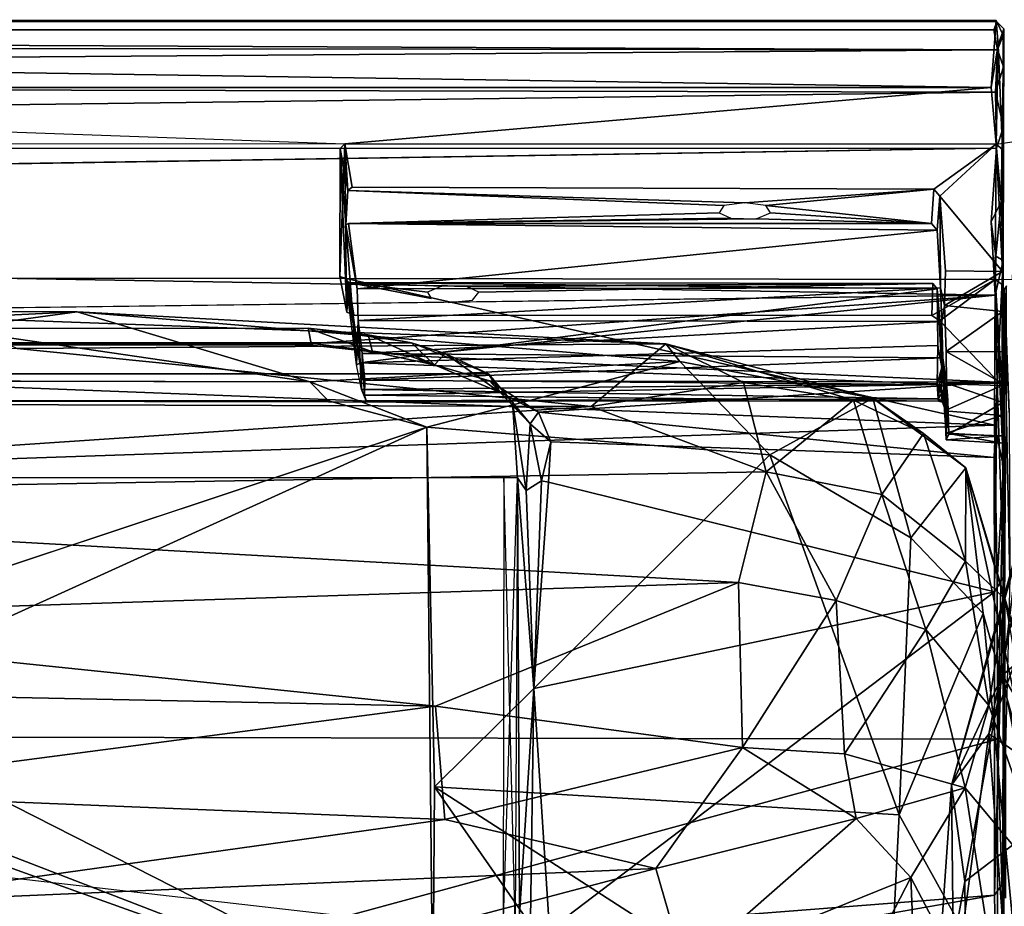
# Model space of a CAD drawing. Units: inches. Extents: x -0.4 to 85.8, y -14 to 33.1.
# Drawn here: x 48.5 to 54.5, y 26.7 to 32.1 of the extents above; entities that cross this region are included whole.
import ezdxf

# ---------------------------------------------------------------- set-up
doc = ezdxf.new("R2010")
doc.units = ezdxf.units.IN
doc.header["$MEASUREMENT"] = 0
doc.layers.add('SEAT-CUSHIONUPHOLSTERY', color=5, linetype='Continuous')
doc.layers.add('SEAT-SHELLUPHOLSTERY', color=5, linetype='Continuous')

msp = doc.modelspace()

# ---------------------------------------------------------------- linework, layer by layer
at = {"layer": 'SEAT-CUSHIONUPHOLSTERY'}
for points in [[(33.1304, 30.2942, 27.7743), (48.0893, 30.2541, 29.0828), (48.8492, 30.2889, 27.8005)], [(48.8492, 30.2889, 27.8005), (48.0753, 30.1853, 26.6808), (33.1304, 30.2942, 27.7743)], [(48.0753, 30.1853, 26.6808), (48.8492, 30.2889, 27.8005), (50.2619, 29.8633, 26.0627)], [(48.0893, 30.2541, 29.0828), (52.4253, 30.0945, 29.1831), (48.8492, 30.2889, 27.8005)], [(48.8492, 30.2889, 27.8005), (52.4253, 30.0945, 29.1831), (52.511, 29.9872, 27.9176)], [(50.2619, 29.8633, 26.0627), (48.8492, 30.2889, 27.8005), (52.511, 29.9872, 27.9176)], [(52.4253, 30.0945, 29.1831), (48.0893, 30.2541, 29.0828), (48.4828, 30.0667, 29.6793)], [(48.0753, 30.1853, 26.6808), (50.2619, 29.8633, 26.0627), (31.8004, 29.9069, 26.066)], [(48.4828, 30.0667, 29.6793), (37.0777, 29.7617, 30.1247), (51.9719, 29.7151, 30.0094)], [(51.9719, 29.7151, 30.0094), (52.4253, 30.0945, 29.1831), (48.4828, 30.0667, 29.6793)], [(52.4253, 30.0945, 29.1831), (51.9719, 29.7151, 30.0094), (52.8979, 29.8608, 29.8053)], [(52.4253, 30.0945, 29.1831), (53.5651, 29.7534, 29.5464), (53.684, 29.7656, 28.5029)], [(52.8979, 29.8608, 29.8053), (53.5651, 29.7534, 29.5464), (52.4253, 30.0945, 29.1831)], [(52.4253, 30.0945, 29.1831), (53.684, 29.7656, 28.5029), (52.511, 29.9872, 27.9176)], [(50.2619, 29.8633, 26.0627), (52.511, 29.9872, 27.9176), (50.9724, 29.588, 25.5863)], [(50.9724, 29.588, 25.5863), (52.511, 29.9872, 27.9176), (53.0571, 29.4213, 26.2789)], [(53.0571, 29.4213, 26.2789), (52.511, 29.9872, 27.9176), (53.684, 29.7656, 28.5029)], [(50.2619, 29.8633, 26.0627), (50.9724, 29.588, 25.5863), (50.3749, 29.7481, 26.0775)], [(52.8979, 29.8608, 29.8053), (51.9719, 29.7151, 30.0094), (53.0353, 29.3175, 30.2475)], [(53.0353, 29.3175, 30.2475), (53.5651, 29.7534, 29.5464), (52.8979, 29.8608, 29.8053)], [(51.9719, 29.7151, 30.0094), (37.0777, 29.7617, 30.1247), (43.6979, 29.1581, 30.5823)], [(53.5651, 29.7534, 29.5464), (53.0353, 29.3175, 30.2475), (53.737, 29.1793, 29.9341)], [(53.9147, 28.9157, 25.8988), (53.0571, 29.4213, 26.2789), (53.684, 29.7656, 28.5029)], [(53.684, 29.7656, 28.5029), (53.5651, 29.7534, 29.5464), (53.992, 29.551, 29.1715)], [(53.992, 29.551, 29.1715), (53.5651, 29.7534, 29.5464), (53.737, 29.1793, 29.9341)], [(53.992, 29.551, 29.1715), (54.2485, 29.3417, 28.571), (53.684, 29.7656, 28.5029)], [(53.9147, 28.9157, 25.8988), (53.684, 29.7656, 28.5029), (54.2485, 29.3417, 28.571)], [(53.0353, 29.3175, 30.2475), (51.9719, 29.7151, 30.0094), (43.6979, 29.1581, 30.5823)], [(46.7829, 28.1966, 21.9713), (50.9724, 29.588, 25.5863), (47.2534, 27.9003, 21.1856)], [(51.0093, 25.9912, 16.2059), (47.2534, 27.9003, 21.1856), (50.9724, 29.588, 25.5863)], [(50.9724, 29.588, 25.5863), (53.0571, 29.4213, 26.2789), (51.0195, 27.402, 19.515)], [(51.0093, 25.9912, 16.2059), (50.9724, 29.588, 25.5863), (51.0195, 27.402, 19.515)], [(53.737, 29.1793, 29.9341), (54.2463, 28.7745, 29.5593), (53.992, 29.551, 29.1715)], [(54.2485, 29.3417, 28.571), (53.992, 29.551, 29.1715), (54.2463, 28.7745, 29.5593)], [(53.8428, 27.2317, 21.476), (51.0195, 27.402, 19.515), (53.0571, 29.4213, 26.2789)], [(53.0571, 29.4213, 26.2789), (53.9147, 28.9157, 25.8988), (53.8428, 27.2317, 21.476)], [(43.6979, 29.1581, 30.5823), (52.8676, 28.6438, 30.5891), (53.0353, 29.3175, 30.2475)], [(53.4605, 28.5341, 30.4253), (53.0353, 29.3175, 30.2475), (52.8676, 28.6438, 30.5891)], [(53.737, 29.1793, 29.9341), (53.0353, 29.3175, 30.2475), (53.4605, 28.5341, 30.4253)], [(54.2485, 29.3417, 28.571), (54.3545, 28.4553, 25.5963), (53.9147, 28.9157, 25.8988)], [(54.1617, 27.4111, 25.6614), (54.7117, 29.3399, 28.5254), (54.3871, 27.7236, 24.1461)], [(54.1617, 27.4111, 25.6614), (54.569, 28.8759, 29.0825), (54.7117, 29.3399, 28.5254)], [(54.2485, 29.3417, 28.571), (54.2463, 28.7745, 29.5593), (54.4876, 28.5427, 29.0016)], [(54.699, 27.2207, 23.2882), (54.3545, 28.4553, 25.5963), (54.2485, 29.3417, 28.571)], [(54.699, 27.2207, 23.2882), (54.2485, 29.3417, 28.571), (54.7143, 27.7465, 26.1827)], [(54.4876, 28.5427, 29.0016), (54.7143, 27.7465, 26.1827), (54.2485, 29.3417, 28.571)], [(54.7117, 29.3399, 28.5254), (54.7793, 28.792, 26.0569), (54.3871, 27.7236, 24.1461)], [(45.9368, 28.419, 30.7754), (52.8676, 28.6438, 30.5891), (43.6979, 29.1581, 30.5823)], [(54.0044, 28.3589, 30.0502), (53.737, 29.1793, 29.9341), (53.4605, 28.5341, 30.4253)], [(53.737, 29.1793, 29.9341), (54.0044, 28.3589, 30.0502), (54.2463, 28.7745, 29.5593)], [(54.3545, 28.4553, 25.5963), (53.8428, 27.2317, 21.476), (53.9147, 28.9157, 25.8988)], [(54.569, 28.8759, 29.0825), (54.1617, 27.4111, 25.6614), (54.4706, 28.0818, 29.1788)], [(54.4706, 28.0818, 29.1788), (54.7108, 28.2865, 29.7439), (54.569, 28.8759, 29.0825)], [(54.7793, 28.792, 26.0569), (55.0905, 27.2486, 21.554), (54.3871, 27.7236, 24.1461)], [(54.0044, 28.3589, 30.0502), (54.3878, 27.8965, 29.4526), (54.2463, 28.7745, 29.5593)], [(54.4876, 28.5427, 29.0016), (54.2463, 28.7745, 29.5593), (54.3878, 27.8965, 29.4526)], [(51.0252, 27.8925, 30.7312), (52.8676, 28.6438, 30.5891), (45.9368, 28.419, 30.7754)], [(52.8676, 28.6438, 30.5891), (51.0252, 27.8925, 30.7312), (52.8903, 27.6418, 30.6471)], [(52.8676, 28.6438, 30.5891), (52.8903, 27.6418, 30.6471), (53.4605, 28.5341, 30.4253)], [(54.3878, 27.8965, 29.4526), (54.7952, 26.7329, 25.9178), (54.4876, 28.5427, 29.0016)], [(53.4605, 28.5341, 30.4253), (52.8903, 27.6418, 30.6471), (53.5105, 27.6019, 30.4198)], [(53.4605, 28.5341, 30.4253), (53.5105, 27.6019, 30.4198), (54.0044, 28.3589, 30.0502)], [(54.6028, 25.8588, 19.2957), (53.8428, 27.2317, 21.476), (54.3545, 28.4553, 25.5963)], [(54.699, 27.2207, 23.2882), (54.6028, 25.8588, 19.2957), (54.3545, 28.4553, 25.5963)], [(51.0252, 27.8925, 30.7312), (45.9368, 28.419, 30.7754), (37.987, 28.1628, 30.8476)], [(53.5105, 27.6019, 30.4198), (54.2438, 27.3951, 29.6087), (54.0044, 28.3589, 30.0502)], [(54.3878, 27.8965, 29.4526), (54.0044, 28.3589, 30.0502), (54.2438, 27.3951, 29.6087)], [(54.8174, 27.4961, 29.8097), (54.7108, 28.2865, 29.7439), (54.4706, 28.0818, 29.1788)], [(47.0277, 27.3684, 30.6796), (51.0252, 27.8925, 30.7312), (37.987, 28.1628, 30.8476)], [(54.2426, 26.826, 26.5305), (54.4706, 28.0818, 29.1788), (54.1617, 27.4111, 25.6614)], [(54.4706, 28.0818, 29.1788), (54.2426, 26.826, 26.5305), (54.6533, 27.14, 29.0929)], [(54.8174, 27.4961, 29.8097), (54.4706, 28.0818, 29.1788), (54.6533, 27.14, 29.0929)], [(47.2534, 27.9003, 21.1856), (51.0093, 25.9912, 16.2059), (46.9336, 27.5654, 20.2345)], [(51.0252, 27.8925, 30.7312), (47.0277, 27.3684, 30.6796), (51.0828, 27.2037, 30.5142)], [(52.8903, 27.6418, 30.6471), (51.0252, 27.8925, 30.7312), (51.0828, 27.2037, 30.5142)], [(54.7952, 26.7329, 25.9178), (54.3878, 27.8965, 29.4526), (54.2438, 27.3951, 29.6087)], [(54.1752, 26.1285, 20.8538), (54.1617, 27.4111, 25.6614), (54.3871, 27.7236, 24.1461)], [(54.3871, 27.7236, 24.1461), (54.5495, 25.5153, 17.8656), (54.1752, 26.1285, 20.8538)], [(55.0905, 27.2486, 21.554), (54.5495, 25.5153, 17.8656), (54.3871, 27.7236, 24.1461)], [(52.365, 26.9059, 30.1878), (52.8903, 27.6418, 30.6471), (51.0828, 27.2037, 30.5142)], [(52.365, 26.9059, 30.1878), (53.5812, 27.2102, 30.1222), (52.8903, 27.6418, 30.6471)], [(53.5812, 27.2102, 30.1222), (53.5105, 27.6019, 30.4198), (52.8903, 27.6418, 30.6471)], [(53.5812, 27.2102, 30.1222), (54.2438, 27.3951, 29.6087), (53.5105, 27.6019, 30.4198)], [(46.59, 27.5715, 20.2335), (51.0093, 25.9912, 16.2059), (30.7075, 26.0027, 16.2245)], [(46.59, 27.5715, 20.2335), (46.9336, 27.5654, 20.2345), (51.0093, 25.9912, 16.2059)], [(54.1617, 27.4111, 25.6614), (54.1752, 26.1285, 20.8538), (54.0452, 25.7532, 23.0191)], [(54.1617, 27.4111, 25.6614), (54.0452, 25.7532, 23.0191), (54.2426, 26.826, 26.5305)], [(51.0828, 27.2037, 30.5142), (47.0277, 27.3684, 30.6796), (47.4303, 26.6917, 30.209)], [(51.0195, 27.402, 19.515), (52.3268, 25.5252, 15.8278), (51.0093, 25.9912, 16.2059)], [(53.8428, 27.2317, 21.476), (53.7622, 25.6337, 16.9424), (51.0195, 27.402, 19.515)], [(52.3268, 25.5252, 15.8278), (51.0195, 27.402, 19.515), (53.7622, 25.6337, 16.9424)], [(54.2438, 27.3951, 29.6087), (53.5812, 27.2102, 30.1222), (53.9149, 26.851, 29.3845)], [(54.2438, 27.3951, 29.6087), (53.9149, 26.851, 29.3845), (54.5056, 25.7215, 25.7426)], [(54.7952, 26.7329, 25.9178), (54.2438, 27.3951, 29.6087), (54.5056, 25.7215, 25.7426)], [(53.7622, 25.6337, 16.9424), (53.8428, 27.2317, 21.476), (54.6028, 25.8588, 19.2957)], [(47.4303, 26.6917, 30.209), (52.365, 26.9059, 30.1878), (51.0828, 27.2037, 30.5142)], [(52.5411, 26.2963, 29.3112), (53.5812, 27.2102, 30.1222), (52.365, 26.9059, 30.1878)], [(52.5411, 26.2963, 29.3112), (53.9149, 26.851, 29.3845), (53.5812, 27.2102, 30.1222)], [(54.258, 25.3061, 24.012), (54.6533, 27.14, 29.0929), (54.2426, 26.826, 26.5305)], [(54.7609, 25.9672, 27.1215), (54.6533, 27.14, 29.0929), (54.258, 25.3061, 24.012)], [(48.3411, 25.8442, 29.29), (52.365, 26.9059, 30.1878), (47.4303, 26.6917, 30.209)], [(48.3411, 25.8442, 29.29), (52.5411, 26.2963, 29.3112), (52.365, 26.9059, 30.1878)], [(52.5411, 26.2963, 29.3112), (53.3389, 25.7354, 27.7167), (53.9149, 26.851, 29.3845)], [(53.9558, 25.8193, 27.1551), (53.9149, 26.851, 29.3845), (53.3389, 25.7354, 27.7167)], [(54.5056, 25.7215, 25.7426), (53.9149, 26.851, 29.3845), (53.9558, 25.8193, 27.1551)], [(54.258, 25.3061, 24.012), (54.2426, 26.826, 26.5305), (54.0452, 25.7532, 23.0191)]]:
    msp.add_3dface(points, dxfattribs=at)
for points, invisible_edges in [([(50.2619, 29.8633, 26.0627), (31.3091, 29.7602, 26.0616), (31.8004, 29.9069, 26.066)], 1), ([(50.3749, 29.7481, 26.0775), (31.3091, 29.7602, 26.0616), (50.2619, 29.8633, 26.0627)], 2), ([(34.9716, 28.1968, 21.9709), (31.3091, 29.7602, 26.0616), (50.3749, 29.7481, 26.0775)], 13), ([(34.9716, 28.1968, 21.9709), (50.3749, 29.7481, 26.0775), (46.7829, 28.1966, 21.9713)], 15), ([(50.9724, 29.588, 25.5863), (46.7829, 28.1966, 21.9713), (50.3749, 29.7481, 26.0775)], 2)]:
    msp.add_3dface(points, dxfattribs=dict(at, invisible_edges=invisible_edges))
at = {"layer": 'SEAT-SHELLUPHOLSTERY'}
for points, invisible_edges in [([(27.2824, 32.056, 28.5816), (27.2808, 32.0032, 28.6465), (54.4358, 32.0537, 28.5822)], 2), ([(54.4184, 32.0036, 28.6497), (54.4358, 32.0537, 28.5822), (27.2808, 32.0032, 28.6465)], 2), ([(54.4184, 32.0036, 28.6497), (54.4743, 31.9707, 28.6282), (54.4358, 32.0537, 28.5822)], 1), ([(54.4332, 32.0618, 28.2843), (54.4358, 32.0537, 28.5822), (54.4795, 32.0101, 28.2468)], 12), ([(54.4795, 32.0101, 28.2468), (54.4448, 31.9128, 27.7185), (54.4332, 32.0618, 28.2843)], 12), ([(54.4761, 30.6021, 27.6123), (54.4702, 30.5353, 25.8995), (54.4795, 32.0101, 28.2468)], 1), ([(54.4413, 31.8833, 28.6854), (54.4743, 31.9707, 28.6282), (54.4184, 32.0036, 28.6497)], 2), ([(54.4014, 31.6535, 26.8715), (50.4752, 31.3104, 25.84), (40.8581, 31.6535, 26.8715)], 2), ([(31.274, 31.2958, 25.7941), (50.4752, 31.3104, 25.84), (31.2722, 30.5053, 23.4567)], 3), ([(50.4446, 30.5038, 23.4635), (31.2722, 30.5053, 23.4567), (50.4752, 31.3104, 25.84)], 3), ([(54.0543, 31.0355, 25.854), (50.4752, 31.3104, 25.84), (54.4334, 31.3082, 25.8494)], 1), ([(50.4752, 31.3104, 25.84), (54.0543, 31.0355, 25.854), (50.5193, 31.0468, 25.8517)], 1), ([(54.4338, 31.2854, 28.4742), (27.2883, 30.8539, 28.0568), (54.4014, 30.8372, 28.0339)], 2), ([(50.4779, 30.4917, 24.2084), (50.4446, 30.5038, 23.4635), (50.4461, 31.2821, 25.7896)], 1), ([(50.4926, 31.0267, 25.8179), (50.4975, 30.8264, 25.2455), (50.4816, 30.8179, 25.2244)], 1), ([(54.0543, 31.0355, 25.854), (50.4926, 31.0267, 25.8179), (50.5193, 31.0468, 25.8517)], 1), ([(50.4926, 31.0267, 25.8179), (54.0543, 31.0355, 25.854), (52.9053, 30.9533, 25.6122)], 1), ([(50.4926, 31.0267, 25.8179), (52.7776, 30.9366, 25.5628), (50.4975, 30.8264, 25.2455)], 14), ([(54.0543, 31.0355, 25.854), (54.0907, 30.9938, 25.8515), (54.0399, 30.8267, 25.2536)], 2), ([(54.0907, 30.9938, 25.8515), (54.0744, 30.7852, 25.2534), (54.0399, 30.8267, 25.2536)], 12), ([(54.0939, 30.4357, 25.3597), (54.0907, 30.9938, 25.8515), (54.1182, 30.3274, 25.8662)], 2), ([(54.1253, 30.5387, 25.8891), (54.1182, 30.3274, 25.8662), (54.0907, 30.9938, 25.8515)], 2), ([(50.4975, 30.8264, 25.2455), (52.7776, 30.9366, 25.5628), (52.7496, 30.891, 25.4281)], 1), ([(54.4268, 30.3915, 27.3057), (54.4014, 30.8372, 28.0339), (27.2883, 30.8539, 28.0568)], 2), ([(27.2883, 30.8539, 28.0568), (27.2892, 30.3936, 27.3101), (54.4268, 30.3915, 27.3057)], 2), ([(50.4816, 30.8179, 25.2244), (50.5566, 30.2373, 25.3616), (50.5466, 29.9682, 24.4445)], 1), ([(50.5491, 30.4293, 25.3497), (50.5566, 30.2373, 25.3616), (50.4816, 30.8179, 25.2244)], 2), ([(54.4717, 30.2913, 25.8785), (54.4702, 30.5353, 25.8995), (54.4761, 30.6021, 27.6123)], 2), ([(27.2634, 29.6783, 21.1614), (31.2228, 30.4923, 23.4176), (54.4218, 29.601, 20.9185)], 12), ([(50.4824, 30.4925, 23.4194), (31.2228, 30.4923, 23.4176), (31.2722, 30.5053, 23.4567)], 1), ([(31.2228, 30.4923, 23.4176), (50.4824, 30.4925, 23.4194), (54.4218, 29.601, 20.9185)], 1), ([(50.4824, 30.4925, 23.4194), (31.2722, 30.5053, 23.4567), (50.4446, 30.5038, 23.4635)], 2), ([(50.4862, 30.2887, 23.6058), (50.4446, 30.5038, 23.4635), (50.4779, 30.4917, 24.2084)], 2), ([(50.5286, 30.2704, 23.5823), (50.4824, 30.4925, 23.4194), (50.4446, 30.5038, 23.4635)], 12), ([(50.4862, 30.2887, 23.6058), (50.5286, 30.2704, 23.5823), (50.4446, 30.5038, 23.4635)], 2), ([(50.4824, 30.4925, 23.4194), (54.0421, 30.2668, 23.5793), (54.4269, 30.4861, 23.4196)], 1), ([(54.0421, 30.2668, 23.5793), (50.4824, 30.4925, 23.4194), (50.5286, 30.2704, 23.5823)], 1), ([(50.999, 30.3711, 23.8909), (50.5286, 30.2704, 23.5823), (50.4972, 30.4687, 24.194)], 1), ([(51.2507, 30.3613, 23.8621), (54.047, 30.4629, 24.1799), (54.0421, 30.2668, 23.5793)], 13), ([(51.2507, 30.3613, 23.8621), (51.2894, 30.4101, 24.0062), (54.047, 30.4629, 24.1799)], 12), ([(54.0421, 30.2668, 23.5793), (54.047, 30.4629, 24.1799), (54.0903, 30.2356, 23.6031)], 2), ([(54.0736, 30.4299, 24.2114), (54.0903, 30.2356, 23.6031), (54.047, 30.4629, 24.1799)], 2), ([(54.0903, 30.2356, 23.6031), (54.0736, 30.4299, 24.2114), (54.1016, 29.9518, 24.3961)], 12), ([(54.4716, 30.4536, 23.4278), (54.4678, 29.8409, 23.8488), (54.477, 28.6784, 22.596)], 14), ([(54.477, 28.6784, 22.596), (54.4769, 29.3498, 20.3533), (54.4716, 30.4536, 23.4278)], 13), ([(54.4902, 27.643, 16.0323), (54.4894, 26.7253, 17.5225), (54.4794, 30.4178, 23.4227)], 12), ([(54.4902, 27.643, 16.0323), (54.4794, 30.4178, 23.4227), (54.5156, 28.6705, 18.4954)], 1), ([(27.2892, 30.3936, 27.3101), (31.4107, 30.0952, 26.6556), (54.4268, 30.3915, 27.3057)], 12), ([(51.1035, 30.3472, 23.8206), (54.0421, 30.2668, 23.5793), (50.5286, 30.2704, 23.5823)], 13), ([(51.2507, 30.3613, 23.8621), (54.0421, 30.2668, 23.5793), (51.1035, 30.3472, 23.8206)], 3), ([(54.1021, 30.2309, 25.3809), (54.1182, 30.3274, 25.8662), (54.1282, 30.0481, 25.7475)], 12), ([(54.0903, 30.2356, 23.6031), (54.1192, 29.6885, 24.0091), (54.1191, 29.8526, 23.8562)], 1), ([(54.1282, 30.0481, 25.7475), (54.1078, 30.011, 25.3145), (54.1021, 30.2309, 25.3809)], 13), ([(50.2527, 30.1907, 26.3755), (31.4684, 30.0893, 26.5348), (31.4426, 30.1889, 26.3709)], 1), ([(31.4684, 30.0893, 26.5348), (50.2527, 30.1907, 26.3755), (50.2724, 30.0873, 26.5304)], 1), ([(50.8793, 30.1012, 26.1379), (50.6166, 30.1501, 26.2823), (50.2527, 30.1907, 26.3755)], 12), ([(51.3472, 29.9138, 25.6523), (51.084, 30.0358, 25.9953), (50.8793, 30.1012, 26.1379)], 12), ([(50.595, 29.7825, 25.0066), (50.5761, 29.8175, 24.596), (50.5807, 30.0356, 25.3069)], 1), ([(54.13, 29.8561, 25.554), (54.1078, 30.011, 25.3145), (54.1282, 30.0481, 25.7475)], 2), ([(54.439, 29.8612, 26.0639), (50.866, 30.0221, 26.4807), (51.3532, 29.8695, 26.098)], 2), ([(51.0191, 29.9672, 26.2337), (51.3532, 29.8695, 26.098), (50.866, 30.0221, 26.4807)], 2), ([(54.1137, 29.8222, 24.5003), (54.1192, 29.6885, 24.0091), (54.1016, 29.9518, 24.3961)], 2), ([(54.1389, 29.7521, 25.3585), (54.13, 29.8561, 25.554), (54.4725, 29.738, 25.3633)], 12), ([(50.5761, 29.8175, 24.596), (50.595, 29.7825, 25.0066), (50.6038, 29.7482, 24.8133)], 1), ([(54.4678, 29.8409, 23.8488), (54.469, 29.66, 24.0143), (54.477, 28.6784, 22.596)], 14), ([(54.1449, 29.545, 24.7574), (54.1389, 29.7521, 25.3585), (54.4725, 29.738, 25.3633)], 2), ([(27.2634, 29.6783, 21.1614), (54.4218, 29.601, 20.9185), (27.2681, 28.6705, 18.4954)], 1), ([(54.477, 28.6784, 22.596), (54.469, 29.66, 24.0143), (54.4701, 29.5329, 24.2468)], 13), ([(27.2681, 28.6705, 18.4954), (54.4218, 29.601, 20.9185), (54.4383, 28.6526, 18.4399)], 12), ([(51.7271, 29.5002, 25.0836), (51.7131, 29.2537, 24.3555), (54.4208, 29.4048, 24.8073)], 2), ([(54.4703, 29.4914, 24.508), (54.477, 28.6784, 22.596), (54.4701, 29.5329, 24.2468)], 2), ([(51.7131, 29.2537, 24.3555), (54.4219, 28.5883, 22.4731), (54.4208, 29.4048, 24.8073)], 12), ([(54.4731, 26.8156, 17.752), (54.4769, 29.3498, 20.3533), (54.477, 28.6784, 22.596)], 2), ([(54.4383, 28.6526, 18.4399), (40.8581, 27.7199, 16.1145), (27.2681, 28.6705, 18.4954)], 13), ([(40.8581, 27.7199, 16.1145), (54.4383, 28.6526, 18.4399), (54.4412, 27.6926, 16.0602)], 1), ([(54.4412, 27.6926, 16.0602), (50.4847, 26.6156, 13.553), (40.8581, 27.7199, 16.1145)], 2), ([(54.4226, 26.7436, 17.6759), (51.5911, 26.2489, 16.4711), (54.4405, 25.7653, 15.3119)], 2)]:
    msp.add_3dface(points, dxfattribs=dict(at, invisible_edges=invisible_edges))
for points in [[(54.4332, 32.0618, 28.2843), (27.2983, 32.0658, 28.2932), (27.2824, 32.056, 28.5816)], [(54.4358, 32.0537, 28.5822), (54.4332, 32.0618, 28.2843), (27.2824, 32.056, 28.5816)], [(27.3148, 31.6535, 26.8715), (27.2983, 32.0658, 28.2932), (54.4014, 31.6535, 26.8715)], [(27.2983, 32.0658, 28.2932), (54.4332, 32.0618, 28.2843), (54.4014, 31.6535, 26.8715)], [(54.4014, 31.6535, 26.8715), (54.4332, 32.0618, 28.2843), (54.4448, 31.9128, 27.7185)], [(54.4743, 31.9707, 28.6282), (54.4795, 32.0101, 28.2468), (54.4358, 32.0537, 28.5822)], [(54.4705, 31.2772, 25.8606), (54.4448, 31.9128, 27.7185), (54.4795, 32.0101, 28.2468)], [(54.4624, 30.9583, 28.1425), (54.4761, 30.6021, 27.6123), (54.4795, 32.0101, 28.2468)], [(54.4624, 30.9583, 28.1425), (54.4795, 32.0101, 28.2468), (54.4776, 31.4135, 28.5036)], [(54.4702, 30.5353, 25.8995), (54.4705, 31.2772, 25.8606), (54.4795, 32.0101, 28.2468)], [(54.4795, 32.0101, 28.2468), (54.4743, 31.9707, 28.6282), (54.4776, 31.4135, 28.5036)], [(54.4413, 31.8833, 28.6854), (54.4184, 32.0036, 28.6497), (27.2808, 32.0032, 28.6465)], [(27.2808, 32.0032, 28.6465), (27.2971, 31.9176, 28.6827), (54.4413, 31.8833, 28.6854)], [(54.4413, 31.8833, 28.6854), (54.4779, 31.7801, 28.6293), (54.4743, 31.9707, 28.6282)], [(54.4776, 31.4135, 28.5036), (54.4743, 31.9707, 28.6282), (54.4779, 31.7801, 28.6293)], [(27.286, 31.6841, 28.6698), (54.4413, 31.8833, 28.6854), (27.2971, 31.9176, 28.6827)], [(54.4334, 31.3082, 25.8494), (54.4014, 31.6535, 26.8715), (54.4448, 31.9128, 27.7185)], [(54.4448, 31.9128, 27.7185), (54.4705, 31.2772, 25.8606), (54.4334, 31.3082, 25.8494)], [(27.286, 31.6841, 28.6698), (54.4276, 31.6257, 28.6542), (54.4413, 31.8833, 28.6854)], [(54.4779, 31.7801, 28.6293), (54.4413, 31.8833, 28.6854), (54.4276, 31.6257, 28.6542)], [(54.4776, 31.4135, 28.5036), (54.4779, 31.7801, 28.6293), (54.4276, 31.6257, 28.6542)], [(27.286, 31.6841, 28.6698), (27.3021, 31.279, 28.4726), (54.4276, 31.6257, 28.6542)], [(50.4752, 31.3104, 25.84), (31.274, 31.2958, 25.7941), (40.8581, 31.6535, 26.8715)], [(54.4014, 31.6535, 26.8715), (54.4334, 31.3082, 25.8494), (50.4752, 31.3104, 25.84)], [(54.4276, 31.6257, 28.6542), (27.3021, 31.279, 28.4726), (54.4338, 31.2854, 28.4742)], [(54.4338, 31.2854, 28.4742), (54.4776, 31.4135, 28.5036), (54.4276, 31.6257, 28.6542)], [(54.4776, 31.4135, 28.5036), (54.4338, 31.2854, 28.4742), (54.4624, 30.9583, 28.1425)], [(50.4446, 30.5038, 23.4635), (50.4752, 31.3104, 25.84), (50.4461, 31.2821, 25.7896)], [(50.4752, 31.3104, 25.84), (50.4824, 30.4925, 23.4194), (50.4446, 30.5038, 23.4635), (50.4752, 31.3104, 25.84)], [(50.4461, 31.2821, 25.7896), (50.4752, 31.3104, 25.84), (50.4926, 31.0267, 25.8179)], [(50.4926, 31.0267, 25.8179), (50.4752, 31.3104, 25.84), (50.5193, 31.0468, 25.8517)], [(50.4752, 31.3104, 25.84), (54.4334, 31.3082, 25.8494), (54.4269, 30.4861, 23.4196), (50.4824, 30.4925, 23.4194)], [(54.0907, 30.9938, 25.8515), (54.0543, 31.0355, 25.854), (54.4334, 31.3082, 25.8494)], [(54.4334, 31.3082, 25.8494), (54.4702, 30.5353, 25.8995), (54.0907, 30.9938, 25.8515)], [(54.5568, 31.3273, 25.8659), (54.5295, 30.4843, 23.419), (54.4269, 30.4861, 23.4196), (54.4334, 31.3082, 25.8494)], [(54.4705, 31.2772, 25.8606), (54.4702, 30.5353, 25.8995), (54.4334, 31.3082, 25.8494)], [(27.3021, 31.279, 28.4726), (27.2883, 30.8539, 28.0568), (54.4338, 31.2854, 28.4742)], [(50.4779, 30.4917, 24.2084), (50.4461, 31.2821, 25.7896), (50.4816, 30.8179, 25.2244)], [(50.4816, 30.8179, 25.2244), (50.4461, 31.2821, 25.7896), (50.4926, 31.0267, 25.8179)], [(54.4014, 30.8372, 28.0339), (54.4624, 30.9583, 28.1425), (54.4338, 31.2854, 28.4742)], [(52.9053, 30.9533, 25.6122), (52.7776, 30.9366, 25.5628), (50.4926, 31.0267, 25.8179)], [(53.0328, 30.937, 25.564), (52.9053, 30.9533, 25.6122), (54.0543, 31.0355, 25.854)], [(53.0328, 30.937, 25.564), (54.0543, 31.0355, 25.854), (54.0399, 30.8267, 25.2536)], [(54.0907, 30.9938, 25.8515), (54.0939, 30.4357, 25.3597), (54.0744, 30.7852, 25.2534)], [(54.1253, 30.5387, 25.8891), (54.0907, 30.9938, 25.8515), (54.4702, 30.5353, 25.8995)], [(54.0399, 30.8267, 25.2536), (53.0611, 30.891, 25.4281), (53.0328, 30.937, 25.564)], [(54.4624, 30.9583, 28.1425), (54.4014, 30.8372, 28.0339), (54.4304, 30.6279, 27.7238)], [(54.4761, 30.6021, 27.6123), (54.4624, 30.9583, 28.1425), (54.4304, 30.6279, 27.7238)], [(52.7496, 30.891, 25.4281), (52.8207, 30.8591, 25.3337), (50.4975, 30.8264, 25.2455)], [(52.975, 30.8558, 25.3239), (53.0611, 30.891, 25.4281), (54.0399, 30.8267, 25.2536)], [(50.4816, 30.8179, 25.2244), (50.5466, 29.9682, 24.4445), (50.4779, 30.4917, 24.2084)], [(50.5491, 30.4293, 25.3497), (50.4816, 30.8179, 25.2244), (50.4975, 30.8264, 25.2455)], [(50.4975, 30.8264, 25.2455), (52.8207, 30.8591, 25.3337), (52.975, 30.8558, 25.3239)], [(52.975, 30.8558, 25.3239), (54.0399, 30.8267, 25.2536), (50.4975, 30.8264, 25.2455)], [(54.0399, 30.8267, 25.2536), (54.0744, 30.7852, 25.2534), (50.4975, 30.8264, 25.2455)], [(54.0744, 30.7852, 25.2534), (50.5491, 30.4293, 25.3497), (50.4975, 30.8264, 25.2455)], [(54.4014, 30.8372, 28.0339), (54.4268, 30.3915, 27.3057), (54.4304, 30.6279, 27.7238)], [(50.5491, 30.4293, 25.3497), (54.0744, 30.7852, 25.2534), (54.0939, 30.4357, 25.3597)], [(54.4761, 30.6021, 27.6123), (54.4304, 30.6279, 27.7238), (54.4268, 30.3915, 27.3057)], [(54.4761, 30.6021, 27.6123), (54.4268, 30.3915, 27.3057), (54.439, 29.8612, 26.0639)], [(54.4761, 30.6021, 27.6123), (54.439, 29.8612, 26.0639), (54.4776, 29.8706, 25.9498)], [(54.4717, 30.2913, 25.8785), (54.4761, 30.6021, 27.6123), (54.4776, 29.8706, 25.9498)], [(54.4702, 30.5353, 25.8995), (54.1182, 30.3274, 25.8662), (54.1253, 30.5387, 25.8891)], [(54.1182, 30.3274, 25.8662), (54.4702, 30.5353, 25.8995), (54.4717, 30.2913, 25.8785)], [(50.5651, 29.9804, 24.3994), (50.4779, 30.4917, 24.2084), (50.5466, 29.9682, 24.4445)], [(50.5651, 29.9804, 24.3994), (50.4972, 30.4687, 24.194), (50.4779, 30.4917, 24.2084)], [(50.4862, 30.2887, 23.6058), (50.4779, 30.4917, 24.2084), (50.4972, 30.4687, 24.194)], [(54.4218, 29.601, 20.9185), (50.4824, 30.4925, 23.4194), (54.4269, 30.4861, 23.4196)], [(50.4862, 30.2887, 23.6058), (50.4972, 30.4687, 24.194), (50.5286, 30.2704, 23.5823)], [(51.0641, 30.4453, 24.1103), (50.4972, 30.4687, 24.194), (54.047, 30.4629, 24.1799)], [(54.0736, 30.4299, 24.2114), (50.4972, 30.4687, 24.194), (50.5651, 29.9804, 24.3994)], [(51.0641, 30.4453, 24.1103), (50.978, 30.4101, 24.0062), (50.4972, 30.4687, 24.194)], [(54.0736, 30.4299, 24.2114), (54.047, 30.4629, 24.1799), (50.4972, 30.4687, 24.194)], [(50.978, 30.4101, 24.0062), (50.999, 30.3711, 23.8909), (50.4972, 30.4687, 24.194)], [(54.047, 30.4629, 24.1799), (51.2183, 30.442, 24.1006), (51.0641, 30.4453, 24.1103)], [(51.2183, 30.442, 24.1006), (54.047, 30.4629, 24.1799), (51.2894, 30.4101, 24.0062)], [(54.0421, 30.2668, 23.5793), (54.0903, 30.2356, 23.6031), (54.4269, 30.4861, 23.4196)], [(54.4269, 30.4861, 23.4196), (54.0903, 30.2356, 23.6031), (54.4678, 29.8409, 23.8488)], [(54.4218, 29.601, 20.9185), (54.4269, 30.4861, 23.4196), (54.4769, 29.3498, 20.3533)], [(54.4769, 29.3498, 20.3533), (54.4269, 30.4861, 23.4196), (54.4716, 30.4536, 23.4278)], [(54.4678, 29.8409, 23.8488), (54.4716, 30.4536, 23.4278), (54.4269, 30.4861, 23.4196)], [(50.5491, 30.4293, 25.3497), (54.0939, 30.4357, 25.3597), (50.5566, 30.2373, 25.3616)], [(54.1021, 30.2309, 25.3809), (50.5566, 30.2373, 25.3616), (54.0939, 30.4357, 25.3597)], [(54.0777, 30.085, 24.3466), (54.0736, 30.4299, 24.2114), (50.5651, 29.9804, 24.3994)], [(54.0736, 30.4299, 24.2114), (54.0777, 30.085, 24.3466), (54.1016, 29.9518, 24.3961)], [(54.1182, 30.3274, 25.8662), (54.1021, 30.2309, 25.3809), (54.0939, 30.4357, 25.3597)], [(54.4794, 30.4178, 23.4227), (54.4952, 29.8394, 23.8498), (54.4947, 30.4471, 23.4371)], [(54.4825, 30.4307, 23.4187), (54.4794, 30.4178, 23.4227), (54.4947, 30.4471, 23.4371)], [(54.4825, 30.4307, 23.4187), (54.5109, 29.6783, 21.1614), (54.4794, 30.4178, 23.4227)], [(54.4848, 28.6475, 22.4673), (54.4794, 30.4178, 23.4227), (54.4894, 26.7253, 17.5225)], [(54.4848, 28.6475, 22.4673), (54.4952, 29.8394, 23.8498), (54.4794, 30.4178, 23.4227)], [(54.4794, 30.4178, 23.4227), (54.5109, 29.6783, 21.1614), (54.5156, 28.6705, 18.4954)], [(50.2813, 30.0973, 26.6603), (54.4268, 30.3915, 27.3057), (31.4107, 30.0952, 26.6556)], [(54.4268, 30.3915, 27.3057), (50.2813, 30.0973, 26.6603), (50.866, 30.0221, 26.4807)], [(54.4268, 30.3915, 27.3057), (50.866, 30.0221, 26.4807), (54.439, 29.8612, 26.0639)], [(54.1282, 30.0481, 25.7475), (54.1182, 30.3274, 25.8662), (54.4717, 30.2913, 25.8785)], [(54.4717, 30.2913, 25.8785), (54.4701, 30.0474, 25.7692), (54.1282, 30.0481, 25.7475)], [(54.4776, 29.8706, 25.9498), (54.4701, 30.0474, 25.7692), (54.4717, 30.2913, 25.8785)], [(50.5566, 30.2373, 25.3616), (50.5761, 29.8175, 24.596), (50.5466, 29.9682, 24.4445)], [(50.5807, 30.0356, 25.3069), (50.5761, 29.8175, 24.596), (50.5566, 30.2373, 25.3616)], [(50.5566, 30.2373, 25.3616), (54.1021, 30.2309, 25.3809), (50.5807, 30.0356, 25.3069)], [(54.1021, 30.2309, 25.3809), (54.1078, 30.011, 25.3145), (50.5807, 30.0356, 25.3069)], [(54.4678, 29.8409, 23.8488), (54.0903, 30.2356, 23.6031), (54.1191, 29.8526, 23.8562)], [(31.4426, 30.1889, 26.3709), (30.8369, 30.1012, 26.1379), (50.8793, 30.1012, 26.1379), (50.2527, 30.1907, 26.3755)], [(50.6166, 30.1501, 26.2823), (50.6428, 30.047, 26.4337), (50.2527, 30.1907, 26.3755)], [(50.6428, 30.047, 26.4337), (50.2724, 30.0873, 26.5304), (50.2527, 30.1907, 26.3755)], [(30.369, 29.9138, 25.6523), (51.3472, 29.9138, 25.6523), (50.8793, 30.1012, 26.1379), (30.8369, 30.1012, 26.1379)], [(31.4107, 30.0952, 26.6556), (31.4684, 30.0893, 26.5348), (50.2813, 30.0973, 26.6603)], [(50.2813, 30.0973, 26.6603), (31.4684, 30.0893, 26.5348), (50.2724, 30.0873, 26.5304)], [(50.2813, 30.0973, 26.6603), (50.2724, 30.0873, 26.5304), (50.6428, 30.047, 26.4337)], [(50.866, 30.0221, 26.4807), (50.2813, 30.0973, 26.6603), (50.6428, 30.047, 26.4337)], [(50.8793, 30.1012, 26.1379), (51.0191, 29.9672, 26.2337), (50.6166, 30.1501, 26.2823)], [(51.0191, 29.9672, 26.2337), (50.6428, 30.047, 26.4337), (50.6166, 30.1501, 26.2823)], [(50.8793, 30.1012, 26.1379), (51.084, 30.0358, 25.9953), (51.0191, 29.9672, 26.2337)], [(50.5651, 29.9804, 24.3994), (54.0743, 29.8524, 24.5244), (54.0777, 30.085, 24.3466)], [(50.5965, 29.8743, 25.1791), (50.5807, 30.0356, 25.3069), (54.1078, 30.011, 25.3145)], [(50.5965, 29.8743, 25.1791), (50.595, 29.7825, 25.0066), (50.5807, 30.0356, 25.3069)], [(50.6428, 30.047, 26.4337), (51.0191, 29.9672, 26.2337), (50.866, 30.0221, 26.4807)], [(51.4194, 29.7985, 25.7898), (51.0191, 29.9672, 26.2337), (51.084, 30.0358, 25.9953)], [(51.4194, 29.7985, 25.7898), (51.084, 30.0358, 25.9953), (51.3472, 29.9138, 25.6523)], [(54.1016, 29.9518, 24.3961), (54.0777, 30.085, 24.3466), (54.0743, 29.8524, 24.5244)], [(54.4698, 29.8569, 25.5877), (54.13, 29.8561, 25.554), (54.1282, 30.0481, 25.7475)], [(54.4701, 30.0474, 25.7692), (54.4698, 29.8569, 25.5877), (54.1282, 30.0481, 25.7475)], [(54.4698, 29.8569, 25.5877), (54.4701, 30.0474, 25.7692), (54.4776, 29.8706, 25.9498)], [(50.5651, 29.9804, 24.3994), (50.5761, 29.8175, 24.596), (54.0743, 29.8524, 24.5244)], [(54.1078, 30.011, 25.3145), (54.0885, 29.8471, 25.1546), (50.5965, 29.8743, 25.1791)], [(54.118, 29.8369, 25.1833), (54.0885, 29.8471, 25.1546), (54.1078, 30.011, 25.3145)], [(54.1078, 30.011, 25.3145), (54.13, 29.8561, 25.554), (54.118, 29.8369, 25.1833)], [(51.3532, 29.8695, 26.098), (51.0191, 29.9672, 26.2337), (51.4194, 29.7985, 25.7898)], [(54.1012, 29.7922, 24.6114), (54.1016, 29.9518, 24.3961), (54.0743, 29.8524, 24.5244)], [(54.1137, 29.8222, 24.5003), (54.1016, 29.9518, 24.3961), (54.1012, 29.7922, 24.6114)], [(30.369, 29.9138, 25.6523), (30.2451, 29.7785, 25.2794), (51.4939, 29.7413, 25.1861), (51.3472, 29.9138, 25.6523)], [(54.0885, 29.8471, 25.1546), (50.595, 29.7825, 25.0066), (50.5965, 29.8743, 25.1791)], [(51.4194, 29.7985, 25.7898), (51.3472, 29.9138, 25.6523), (51.6014, 29.6088, 25.274)], [(51.3472, 29.9138, 25.6523), (51.4939, 29.7413, 25.1861), (51.6014, 29.6088, 25.274)], [(51.6514, 29.6796, 25.5888), (51.3532, 29.8695, 26.098), (51.4194, 29.7985, 25.7898)], [(51.3532, 29.8695, 26.098), (51.6514, 29.6796, 25.5888), (54.439, 29.8612, 26.0639)], [(54.4208, 29.4048, 24.8073), (54.439, 29.8612, 26.0639), (51.6514, 29.6796, 25.5888)], [(54.1209, 29.7001, 24.8254), (54.118, 29.8369, 25.1833), (54.13, 29.8561, 25.554)], [(54.13, 29.8561, 25.554), (54.1295, 29.5124, 24.5389), (54.1209, 29.7001, 24.8254)], [(54.1295, 29.5124, 24.5389), (54.13, 29.8561, 25.554), (54.1389, 29.7521, 25.3585)], [(54.4698, 29.8569, 25.5877), (54.4725, 29.738, 25.3633), (54.13, 29.8561, 25.554)], [(54.439, 29.8612, 26.0639), (54.4208, 29.4048, 24.8073), (54.4219, 28.5883, 22.4731)], [(54.439, 29.8612, 26.0639), (54.4219, 28.5883, 22.4731), (54.477, 28.6784, 22.596)], [(54.4776, 29.8706, 25.9498), (54.439, 29.8612, 26.0639), (54.477, 28.6784, 22.596)], [(54.4698, 29.8569, 25.5877), (54.4776, 29.8706, 25.9498), (54.4725, 29.738, 25.3633)], [(54.4776, 29.8706, 25.9498), (54.477, 28.6784, 22.596), (54.4725, 29.738, 25.3633)], [(54.0798, 29.7617, 24.7156), (54.0743, 29.8524, 24.5244), (50.5761, 29.8175, 24.596)], [(50.5761, 29.8175, 24.596), (50.6038, 29.7482, 24.8133), (54.0798, 29.7617, 24.7156)], [(54.0885, 29.8471, 25.1546), (54.0817, 29.7476, 24.9079), (50.595, 29.7825, 25.0066)], [(51.4194, 29.7985, 25.7898), (51.6014, 29.6088, 25.274), (51.6514, 29.6796, 25.5888)], [(54.1012, 29.7922, 24.6114), (54.0743, 29.8524, 24.5244), (54.0798, 29.7617, 24.7156)], [(54.0817, 29.7476, 24.9079), (54.0885, 29.8471, 25.1546), (54.1069, 29.768, 25.0165)], [(54.0885, 29.8471, 25.1546), (54.118, 29.8369, 25.1833), (54.1069, 29.768, 25.0165)], [(54.1137, 29.8222, 24.5003), (54.1012, 29.7922, 24.6114), (54.1209, 29.7001, 24.8254)], [(54.1069, 29.768, 25.0165), (54.118, 29.8369, 25.1833), (54.1209, 29.7001, 24.8254)], [(54.1137, 29.8222, 24.5003), (54.1209, 29.7001, 24.8254), (54.1279, 29.5512, 24.25)], [(54.1192, 29.6885, 24.0091), (54.1137, 29.8222, 24.5003), (54.1279, 29.5512, 24.25)], [(54.4678, 29.8409, 23.8488), (54.1191, 29.8526, 23.8562), (54.1192, 29.6885, 24.0091)], [(54.4678, 29.8409, 23.8488), (54.1192, 29.6885, 24.0091), (54.469, 29.66, 24.0143)], [(30.2486, 29.2935, 23.9708), (51.5249, 29.2806, 24.0306), (51.4939, 29.7413, 25.1861), (30.2451, 29.7785, 25.2794)], [(50.595, 29.7825, 25.0066), (54.0817, 29.7476, 24.9079), (50.6038, 29.7482, 24.8133)], [(54.0817, 29.7476, 24.9079), (54.0798, 29.7617, 24.7156), (50.6038, 29.7482, 24.8133)], [(51.4939, 29.7413, 25.1861), (51.5767, 29.2035, 24.0477), (51.6014, 29.6088, 25.274)], [(51.4939, 29.7413, 25.1861), (51.5249, 29.2806, 24.0306), (51.5767, 29.2035, 24.0477)], [(54.1056, 29.7403, 24.8111), (54.1012, 29.7922, 24.6114), (54.0798, 29.7617, 24.7156)], [(54.1056, 29.7403, 24.8111), (54.0798, 29.7617, 24.7156), (54.0817, 29.7476, 24.9079)], [(54.1069, 29.768, 25.0165), (54.1056, 29.7403, 24.8111), (54.0817, 29.7476, 24.9079)], [(54.1056, 29.7403, 24.8111), (54.1209, 29.7001, 24.8254), (54.1012, 29.7922, 24.6114)], [(54.1069, 29.768, 25.0165), (54.1209, 29.7001, 24.8254), (54.1056, 29.7403, 24.8111)], [(54.1389, 29.7521, 25.3585), (54.1449, 29.545, 24.7574), (54.1295, 29.5124, 24.5389)], [(54.4725, 29.738, 25.3633), (54.4721, 29.5358, 24.7717), (54.1449, 29.545, 24.7574)], [(54.4721, 29.5358, 24.7717), (54.4725, 29.738, 25.3633), (54.477, 28.6784, 22.596)], [(51.6514, 29.6796, 25.5888), (51.6014, 29.6088, 25.274), (51.7271, 29.5002, 25.0836)], [(54.4208, 29.4048, 24.8073), (51.6514, 29.6796, 25.5888), (51.7271, 29.5002, 25.0836)], [(54.1279, 29.5512, 24.25), (54.469, 29.66, 24.0143), (54.1192, 29.6885, 24.0091)], [(54.1209, 29.7001, 24.8254), (54.1295, 29.5124, 24.5389), (54.1279, 29.5512, 24.25)], [(54.4701, 29.5329, 24.2468), (54.469, 29.66, 24.0143), (54.1279, 29.5512, 24.25)], [(51.6014, 29.6088, 25.274), (51.5767, 29.2035, 24.0477), (51.6693, 29.2613, 24.3492)], [(51.6014, 29.6088, 25.274), (51.6693, 29.2613, 24.3492), (51.7271, 29.5002, 25.0836)], [(54.4218, 29.601, 20.9185), (54.4769, 29.3498, 20.3533), (54.4383, 28.6526, 18.4399)], [(51.6693, 29.2613, 24.3492), (51.7131, 29.2537, 24.3555), (51.7271, 29.5002, 25.0836)], [(54.1279, 29.5512, 24.25), (54.1295, 29.5124, 24.5389), (54.4703, 29.4914, 24.508)], [(54.4703, 29.4914, 24.508), (54.4701, 29.5329, 24.2468), (54.1279, 29.5512, 24.25)], [(54.4721, 29.5358, 24.7717), (54.1295, 29.5124, 24.5389), (54.1449, 29.545, 24.7574)], [(54.1295, 29.5124, 24.5389), (54.4721, 29.5358, 24.7717), (54.4703, 29.4914, 24.508)], [(54.4721, 29.5358, 24.7717), (54.477, 28.6784, 22.596), (54.4703, 29.4914, 24.508)], [(54.4383, 28.6526, 18.4399), (54.4769, 29.3498, 20.3533), (54.4412, 27.6926, 16.0602)], [(54.4412, 27.6926, 16.0602), (54.4769, 29.3498, 20.3533), (54.4751, 26.5729, 13.5799)], [(54.48, 25.326, 14.1225), (54.4769, 29.3498, 20.3533), (54.4731, 26.8156, 17.752)], [(54.4751, 26.5729, 13.5799), (54.4769, 29.3498, 20.3533), (54.48, 25.326, 14.1225)], [(30.2249, 26.6595, 17.0209), (51.4369, 26.5376, 16.6916), (51.5249, 29.2806, 24.0306), (30.2486, 29.2935, 23.9708)], [(51.4402, 29.2922, 23.9559), (51.4369, 26.5376, 16.6916), (51.5097, 26.5745, 16.8542)], [(51.5249, 29.2806, 24.0306), (51.5097, 26.5745, 16.8542), (51.5365, 26.6252, 17.0617)], [(51.5249, 29.2806, 24.0306), (51.5365, 26.6252, 17.0617), (51.6222, 28.0004, 20.8681)], [(51.6222, 28.0004, 20.8681), (51.5767, 29.2035, 24.0477), (51.5249, 29.2806, 24.0306)], [(51.6222, 28.0004, 20.8681), (51.6693, 29.2613, 24.3492), (51.5767, 29.2035, 24.0477)], [(51.6693, 29.2613, 24.3492), (51.6222, 28.0004, 20.8681), (51.7131, 29.2537, 24.3555)], [(54.4219, 28.5883, 22.4731), (51.7131, 29.2537, 24.3555), (51.6222, 28.0004, 20.8681)], [(54.477, 28.6784, 22.596), (54.4219, 28.5883, 22.4731), (54.4226, 26.7436, 17.6759)], [(54.4226, 26.7436, 17.6759), (54.4731, 26.8156, 17.752), (54.477, 28.6784, 22.596)], [(51.7188, 26.5317, 17.1553), (54.4219, 28.5883, 22.4731), (51.6222, 28.0004, 20.8681)], [(54.4219, 28.5883, 22.4731), (51.7188, 26.5317, 17.1553), (54.4226, 26.7436, 17.6759)], [(51.6222, 28.0004, 20.8681), (51.5365, 26.6252, 17.0617), (51.6015, 26.4564, 16.8891)], [(51.6015, 26.4564, 16.8891), (51.7188, 26.5317, 17.1553), (51.6222, 28.0004, 20.8681)], [(50.4847, 26.6156, 13.553), (31.2305, 26.6165, 13.5532), (40.8581, 27.7199, 16.1145)], [(50.4847, 26.6156, 13.553), (54.4412, 27.6926, 16.0602), (54.4414, 26.609, 13.5612)], [(54.4414, 26.609, 13.5612), (54.4412, 27.6926, 16.0602), (54.4751, 26.5729, 13.5799)], [(54.4731, 26.8156, 17.752), (54.4226, 26.7436, 17.6759), (54.4405, 25.7653, 15.3119)], [(54.4405, 25.7653, 15.3119), (54.48, 25.326, 14.1225), (54.4731, 26.8156, 17.752)], [(51.7188, 26.5317, 17.1553), (51.5911, 26.2489, 16.4711), (54.4226, 26.7436, 17.6759)]]:
    msp.add_3dface(points, dxfattribs=at)

doc.saveas('drawing.dxf')
